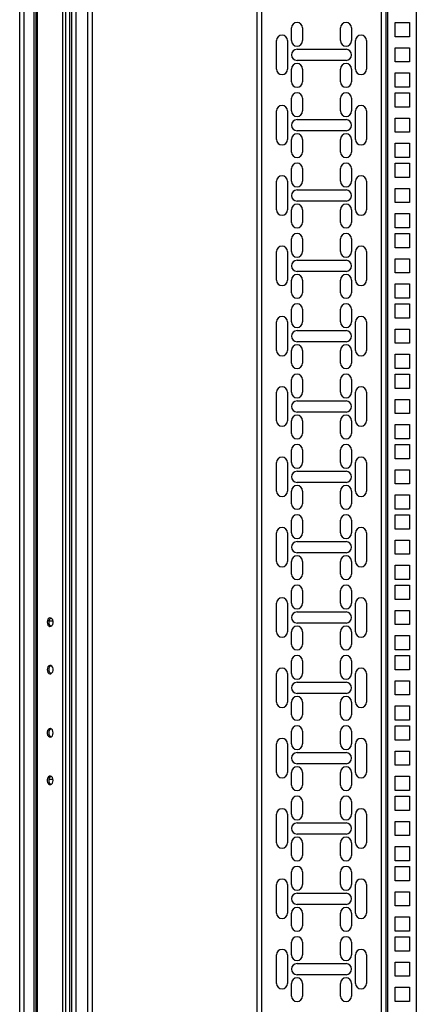
# Model space of a CAD drawing. Units: millimetres. Extents: x 377 to 902, y 240 to 617.
# Drawn here: x 522 to 547, y 433 to 495 of the extents above; entities that cross this region are included whole.
import ezdxf

# ---------------------------------------------------------------- set-up
doc = ezdxf.new("R2010")
doc.units = ezdxf.units.MM

msp = doc.modelspace()

# ---------------------------------------------------------------- linework, layer by layer
at = {"color": 7, "linetype": 'Continuous', "lineweight": 25}
for p, q in [((522.1402, 381.4809), (522.1402, 574.3809)), ((522.4202, 381.4809), (522.4202, 574.3809)), ((523.0602, 381.4809), (523.0602, 574.3809)), ((523.1902, 381.4809), (523.1902, 574.3809)), ((523.2722, 381.4809), (523.2722, 574.3809)), ((524.8682, 381.4809), (524.8682, 574.3809)), ((525.0662, 381.4809), (525.0662, 574.3809)), ((525.3102, 381.4809), (525.3102, 574.3809)), ((525.4402, 381.4809), (525.4402, 574.3809)), ((525.7202, 381.4809), (525.7202, 574.3809)), ((526.4602, 381.4809), (526.4602, 574.3809)), ((526.7402, 381.4809), (526.7402, 574.3809)), ((537.1402, 567.9809), (537.1402, 388.2809)), ((545.3402, 388.2809), (545.3402, 567.9809)), ((547.2402, 567.9809), (547.2402, 388.2809)), ((545.9102, 494.1209), (545.9102, 495.0209)), ((545.9102, 495.0209), (546.8102, 495.0209)), ((546.8102, 495.0209), (546.8102, 494.1209)), ((539.3402, 493.8834), (539.3402, 494.6834)), ((540.0402, 494.6834), (540.0402, 493.8834)), ((542.4402, 493.8834), (542.4402, 494.6834)), ((543.1402, 494.6834), (543.1402, 493.8834)), ((546.8102, 494.1209), (545.9102, 494.1209)), ((538.3902, 492.0834), (538.3902, 493.8834)), ((539.0902, 493.8834), (539.0902, 492.0834)), ((543.3902, 492.0834), (543.3902, 493.8834)), ((544.0902, 493.8834), (544.0902, 492.0834)), ((539.6902, 493.3334), (542.7902, 493.3334)), ((545.9102, 492.5334), (545.9102, 493.4334)), ((545.9102, 493.4334), (546.8102, 493.4334)), ((546.8102, 493.4334), (546.8102, 492.5334)), ((542.7902, 492.6334), (539.6902, 492.6334)), ((546.8102, 492.5334), (545.9102, 492.5334)), ((539.3402, 491.2834), (539.3402, 492.0834)), ((540.0402, 492.0834), (540.0402, 491.2834)), ((542.4402, 491.2834), (542.4402, 492.0834)), ((543.1402, 492.0834), (543.1402, 491.2834)), ((545.9102, 491.8459), (546.8102, 491.8459)), ((545.9102, 490.9459), (545.9102, 491.8459)), ((546.8102, 491.8459), (546.8102, 490.9459)), ((546.8102, 490.9459), (545.9102, 490.9459)), ((545.9102, 489.6759), (545.9102, 490.5759)), ((545.9102, 490.5759), (546.8102, 490.5759)), ((546.8102, 490.5759), (546.8102, 489.6759)), ((539.3402, 489.4384), (539.3402, 490.2384)), ((540.0402, 490.2384), (540.0402, 489.4384)), ((542.4402, 489.4384), (542.4402, 490.2384)), ((543.1402, 490.2384), (543.1402, 489.4384)), ((538.3902, 487.6384), (538.3902, 489.4384)), ((539.0902, 489.4384), (539.0902, 487.6384)), ((543.3902, 487.6384), (543.3902, 489.4384)), ((544.0902, 489.4384), (544.0902, 487.6384)), ((546.8102, 489.6759), (545.9102, 489.6759)), ((539.6902, 488.8884), (542.7902, 488.8884)), ((545.9102, 488.0884), (545.9102, 488.9884)), ((545.9102, 488.9884), (546.8102, 488.9884)), ((546.8102, 488.9884), (546.8102, 488.0884)), ((542.7902, 488.1884), (539.6902, 488.1884)), ((546.8102, 488.0884), (545.9102, 488.0884)), ((539.3402, 486.8384), (539.3402, 487.6384)), ((540.0402, 487.6384), (540.0402, 486.8384)), ((542.4402, 486.8384), (542.4402, 487.6384)), ((543.1402, 487.6384), (543.1402, 486.8384)), ((545.9102, 487.4009), (546.8102, 487.4009)), ((545.9102, 486.5009), (545.9102, 487.4009)), ((546.8102, 487.4009), (546.8102, 486.5009)), ((546.8102, 486.5009), (545.9102, 486.5009)), ((545.9102, 485.2309), (545.9102, 486.1309)), ((545.9102, 486.1309), (546.8102, 486.1309)), ((546.8102, 486.1309), (546.8102, 485.2309)), ((539.3402, 484.9934), (539.3402, 485.7934)), ((540.0402, 485.7934), (540.0402, 484.9934)), ((542.4402, 484.9934), (542.4402, 485.7934)), ((543.1402, 485.7934), (543.1402, 484.9934)), ((538.3902, 483.1934), (538.3902, 484.9934)), ((539.0902, 484.9934), (539.0902, 483.1934)), ((543.3902, 483.1934), (543.3902, 484.9934)), ((544.0902, 484.9934), (544.0902, 483.1934)), ((546.8102, 485.2309), (545.9102, 485.2309)), ((539.6902, 484.4434), (542.7902, 484.4434)), ((545.9102, 483.6434), (545.9102, 484.5434)), ((545.9102, 484.5434), (546.8102, 484.5434)), ((546.8102, 484.5434), (546.8102, 483.6434)), ((542.7902, 483.7434), (539.6902, 483.7434)), ((546.8102, 483.6434), (545.9102, 483.6434)), ((539.3402, 482.3934), (539.3402, 483.1934)), ((540.0402, 483.1934), (540.0402, 482.3934)), ((542.4402, 482.3934), (542.4402, 483.1934)), ((543.1402, 483.1934), (543.1402, 482.3934)), ((545.9102, 482.9559), (546.8102, 482.9559)), ((545.9102, 482.0559), (545.9102, 482.9559)), ((546.8102, 482.9559), (546.8102, 482.0559)), ((546.8102, 482.0559), (545.9102, 482.0559)), ((545.9102, 480.7859), (545.9102, 481.6859)), ((545.9102, 481.6859), (546.8102, 481.6859)), ((546.8102, 481.6859), (546.8102, 480.7859)), ((539.3402, 480.5484), (539.3402, 481.3484)), ((540.0402, 481.3484), (540.0402, 480.5484)), ((542.4402, 480.5484), (542.4402, 481.3484)), ((543.1402, 481.3484), (543.1402, 480.5484)), ((538.3902, 478.7484), (538.3902, 480.5484)), ((539.0902, 480.5484), (539.0902, 478.7484)), ((543.3902, 478.7484), (543.3902, 480.5484)), ((544.0902, 480.5484), (544.0902, 478.7484)), ((546.8102, 480.7859), (545.9102, 480.7859)), ((539.6902, 479.9984), (542.7902, 479.9984)), ((545.9102, 479.1984), (545.9102, 480.0984)), ((545.9102, 480.0984), (546.8102, 480.0984)), ((546.8102, 480.0984), (546.8102, 479.1984)), ((542.7902, 479.2984), (539.6902, 479.2984)), ((546.8102, 479.1984), (545.9102, 479.1984)), ((539.3402, 477.9484), (539.3402, 478.7484)), ((540.0402, 478.7484), (540.0402, 477.9484)), ((542.4402, 477.9484), (542.4402, 478.7484)), ((543.1402, 478.7484), (543.1402, 477.9484)), ((545.9102, 478.5109), (546.8102, 478.5109)), ((545.9102, 477.6109), (545.9102, 478.5109)), ((546.8102, 478.5109), (546.8102, 477.6109)), ((546.8102, 477.6109), (545.9102, 477.6109)), ((539.3402, 476.1034), (539.3402, 476.9034)), ((540.0402, 476.9034), (540.0402, 476.1034)), ((542.4402, 476.1034), (542.4402, 476.9034)), ((543.1402, 476.9034), (543.1402, 476.1034)), ((545.9102, 476.3409), (545.9102, 477.2409)), ((545.9102, 477.2409), (546.8102, 477.2409)), ((546.8102, 477.2409), (546.8102, 476.3409)), ((538.3902, 474.3034), (538.3902, 476.1034)), ((539.0902, 476.1034), (539.0902, 474.3034)), ((543.3902, 474.3034), (543.3902, 476.1034)), ((544.0902, 476.1034), (544.0902, 474.3034)), ((546.8102, 476.3409), (545.9102, 476.3409)), ((539.6902, 475.5534), (542.7902, 475.5534)), ((545.9102, 474.7534), (545.9102, 475.6534)), ((545.9102, 475.6534), (546.8102, 475.6534)), ((546.8102, 475.6534), (546.8102, 474.7534)), ((542.7902, 474.8534), (539.6902, 474.8534)), ((539.3402, 473.5034), (539.3402, 474.3034)), ((540.0402, 474.3034), (540.0402, 473.5034)), ((542.4402, 473.5034), (542.4402, 474.3034)), ((543.1402, 474.3034), (543.1402, 473.5034)), ((546.8102, 474.7534), (545.9102, 474.7534)), ((545.9102, 474.0659), (546.8102, 474.0659)), ((545.9102, 473.1659), (545.9102, 474.0659)), ((546.8102, 474.0659), (546.8102, 473.1659)), ((546.8102, 473.1659), (545.9102, 473.1659)), ((539.3402, 471.6584), (539.3402, 472.4584)), ((540.0402, 472.4584), (540.0402, 471.6584)), ((542.4402, 471.6584), (542.4402, 472.4584)), ((543.1402, 472.4584), (543.1402, 471.6584)), ((545.9102, 471.8959), (545.9102, 472.7959)), ((545.9102, 472.7959), (546.8102, 472.7959)), ((546.8102, 472.7959), (546.8102, 471.8959)), ((546.8102, 471.8959), (545.9102, 471.8959)), ((538.3902, 469.8584), (538.3902, 471.6584)), ((539.0902, 471.6584), (539.0902, 469.8584)), ((539.6902, 471.1084), (542.7902, 471.1084)), ((543.3902, 469.8584), (543.3902, 471.6584)), ((544.0902, 471.6584), (544.0902, 469.8584)), ((545.9102, 470.3084), (545.9102, 471.2084)), ((545.9102, 471.2084), (546.8102, 471.2084)), ((546.8102, 471.2084), (546.8102, 470.3084)), ((539.3402, 469.0584), (539.3402, 469.8584)), ((542.7902, 470.4084), (539.6902, 470.4084)), ((540.0402, 469.8584), (540.0402, 469.0584)), ((542.4402, 469.0584), (542.4402, 469.8584)), ((543.1402, 469.8584), (543.1402, 469.0584)), ((546.8102, 470.3084), (545.9102, 470.3084)), ((545.9102, 469.6209), (546.8102, 469.6209)), ((545.9102, 468.7209), (545.9102, 469.6209)), ((546.8102, 469.6209), (546.8102, 468.7209)), ((546.8102, 468.7209), (545.9102, 468.7209)), ((539.3402, 467.2134), (539.3402, 468.0134)), ((540.0402, 468.0134), (540.0402, 467.2134)), ((542.4402, 467.2134), (542.4402, 468.0134)), ((543.1402, 468.0134), (543.1402, 467.2134)), ((545.9102, 467.4509), (545.9102, 468.3509)), ((545.9102, 468.3509), (546.8102, 468.3509)), ((546.8102, 468.3509), (546.8102, 467.4509)), ((546.8102, 467.4509), (545.9102, 467.4509)), ((538.3902, 465.4134), (538.3902, 467.2134)), ((539.0902, 467.2134), (539.0902, 465.4134)), ((543.3902, 465.4134), (543.3902, 467.2134)), ((544.0902, 467.2134), (544.0902, 465.4134)), ((545.9102, 465.8634), (545.9102, 466.7634)), ((545.9102, 466.7634), (546.8102, 466.7634)), ((546.8102, 466.7634), (546.8102, 465.8634)), ((539.6902, 466.6634), (542.7902, 466.6634)), ((542.7902, 465.9634), (539.6902, 465.9634)), ((546.8102, 465.8634), (545.9102, 465.8634)), ((539.3402, 464.6134), (539.3402, 465.4134)), ((540.0402, 465.4134), (540.0402, 464.6134)), ((542.4402, 464.6134), (542.4402, 465.4134)), ((543.1402, 465.4134), (543.1402, 464.6134)), ((545.9102, 465.1759), (546.8102, 465.1759)), ((545.9102, 464.2759), (545.9102, 465.1759)), ((546.8102, 465.1759), (546.8102, 464.2759)), ((546.8102, 464.2759), (545.9102, 464.2759)), ((545.9102, 463.0059), (545.9102, 463.9059)), ((545.9102, 463.9059), (546.8102, 463.9059)), ((546.8102, 463.9059), (546.8102, 463.0059)), ((539.3402, 462.7684), (539.3402, 463.5684)), ((540.0402, 463.5684), (540.0402, 462.7684)), ((542.4402, 462.7684), (542.4402, 463.5684)), ((543.1402, 463.5684), (543.1402, 462.7684)), ((546.8102, 463.0059), (545.9102, 463.0059)), ((538.3902, 460.9684), (538.3902, 462.7684)), ((539.0902, 462.7684), (539.0902, 460.9684)), ((543.3902, 460.9684), (543.3902, 462.7684)), ((544.0902, 462.7684), (544.0902, 460.9684)), ((539.6902, 462.2184), (542.7902, 462.2184)), ((545.9102, 461.4184), (545.9102, 462.3184)), ((545.9102, 462.3184), (546.8102, 462.3184)), ((546.8102, 462.3184), (546.8102, 461.4184)), ((542.7902, 461.5184), (539.6902, 461.5184)), ((546.8102, 461.4184), (545.9102, 461.4184)), ((539.3402, 460.1684), (539.3402, 460.9684)), ((540.0402, 460.9684), (540.0402, 460.1684)), ((542.4402, 460.1684), (542.4402, 460.9684)), ((543.1402, 460.9684), (543.1402, 460.1684)), ((545.9102, 460.7309), (546.8102, 460.7309)), ((545.9102, 459.8309), (545.9102, 460.7309)), ((546.8102, 460.7309), (546.8102, 459.8309)), ((546.8102, 459.8309), (545.9102, 459.8309)), ((545.9102, 458.5609), (545.9102, 459.4609)), ((545.9102, 459.4609), (546.8102, 459.4609)), ((546.8102, 459.4609), (546.8102, 458.5609)), ((539.3402, 458.3234), (539.3402, 459.1234)), ((540.0402, 459.1234), (540.0402, 458.3234)), ((542.4402, 458.3234), (542.4402, 459.1234)), ((543.1402, 459.1234), (543.1402, 458.3234)), ((538.3902, 456.5234), (538.3902, 458.3234)), ((539.0902, 458.3234), (539.0902, 456.5234)), ((543.3902, 456.5234), (543.3902, 458.3234)), ((544.0902, 458.3234), (544.0902, 456.5234)), ((546.8102, 458.5609), (545.9102, 458.5609)), ((539.6902, 457.7734), (542.7902, 457.7734)), ((545.9102, 456.9734), (545.9102, 457.8734)), ((545.9102, 457.8734), (546.8102, 457.8734)), ((546.8102, 457.8734), (546.8102, 456.9734)), ((523.9929, 457.2059), (524.2536, 457.2059)), ((542.7902, 457.0734), (539.6902, 457.0734)), ((546.8102, 456.9734), (545.9102, 456.9734)), ((539.3402, 455.7234), (539.3402, 456.5234)), ((540.0402, 456.5234), (540.0402, 455.7234)), ((542.4402, 455.7234), (542.4402, 456.5234)), ((543.1402, 456.5234), (543.1402, 455.7234)), ((545.9102, 456.2859), (546.8102, 456.2859)), ((545.9102, 455.3859), (545.9102, 456.2859)), ((546.8102, 456.2859), (546.8102, 455.3859)), ((546.8102, 455.3859), (545.9102, 455.3859)), ((545.9102, 454.1159), (545.9102, 455.0159)), ((545.9102, 455.0159), (546.8102, 455.0159)), ((546.8102, 455.0159), (546.8102, 454.1159)), ((539.3402, 453.8784), (539.3402, 454.6784)), ((540.0402, 454.6784), (540.0402, 453.8784)), ((542.4402, 453.8784), (542.4402, 454.6784)), ((543.1402, 454.6784), (543.1402, 453.8784)), ((538.3902, 452.0784), (538.3902, 453.8784)), ((539.0902, 453.8784), (539.0902, 452.0784)), ((543.3902, 452.0784), (543.3902, 453.8784)), ((544.0902, 453.8784), (544.0902, 452.0784)), ((546.8102, 454.1159), (545.9102, 454.1159)), ((539.6902, 453.3284), (542.7902, 453.3284)), ((545.9102, 452.5284), (545.9102, 453.4284)), ((545.9102, 453.4284), (546.8102, 453.4284)), ((546.8102, 453.4284), (546.8102, 452.5284)), ((542.7902, 452.6284), (539.6902, 452.6284)), ((546.8102, 452.5284), (545.9102, 452.5284)), ((539.3402, 451.2784), (539.3402, 452.0784)), ((540.0402, 452.0784), (540.0402, 451.2784)), ((542.4402, 451.2784), (542.4402, 452.0784)), ((543.1402, 452.0784), (543.1402, 451.2784)), ((545.9102, 451.8409), (546.8102, 451.8409)), ((545.9102, 450.9409), (545.9102, 451.8409)), ((546.8102, 451.8409), (546.8102, 450.9409)), ((546.8102, 450.9409), (545.9102, 450.9409)), ((545.9102, 449.6709), (545.9102, 450.5709)), ((545.9102, 450.5709), (546.8102, 450.5709)), ((546.8102, 450.5709), (546.8102, 449.6709)), ((539.3402, 449.4334), (539.3402, 450.2334)), ((540.0402, 450.2334), (540.0402, 449.4334)), ((542.4402, 449.4334), (542.4402, 450.2334)), ((543.1402, 450.2334), (543.1402, 449.4334)), ((538.3902, 447.6334), (538.3902, 449.4334)), ((539.0902, 449.4334), (539.0902, 447.6334)), ((543.3902, 447.6334), (543.3902, 449.4334)), ((544.0902, 449.4334), (544.0902, 447.6334)), ((546.8102, 449.6709), (545.9102, 449.6709)), ((539.6902, 448.8834), (542.7902, 448.8834)), ((545.9102, 448.0834), (545.9102, 448.9834)), ((545.9102, 448.9834), (546.8102, 448.9834)), ((546.8102, 448.9834), (546.8102, 448.0834)), ((542.7902, 448.1834), (539.6902, 448.1834)), ((546.8102, 448.0834), (545.9102, 448.0834)), ((539.3402, 446.8334), (539.3402, 447.6334)), ((540.0402, 447.6334), (540.0402, 446.8334)), ((542.4402, 446.8334), (542.4402, 447.6334)), ((543.1402, 447.6334), (543.1402, 446.8334)), ((523.9929, 447.2059), (524.2536, 447.2059)), ((545.9102, 447.3959), (546.8102, 447.3959)), ((545.9102, 446.4959), (545.9102, 447.3959)), ((546.8102, 447.3959), (546.8102, 446.4959)), ((546.8102, 446.4959), (545.9102, 446.4959)), ((539.3402, 444.9884), (539.3402, 445.7884)), ((540.0402, 445.7884), (540.0402, 444.9884)), ((542.4402, 444.9884), (542.4402, 445.7884)), ((543.1402, 445.7884), (543.1402, 444.9884)), ((545.9102, 445.2259), (545.9102, 446.1259)), ((545.9102, 446.1259), (546.8102, 446.1259)), ((546.8102, 446.1259), (546.8102, 445.2259)), ((538.3902, 443.1884), (538.3902, 444.9884)), ((539.0902, 444.9884), (539.0902, 443.1884)), ((543.3902, 443.1884), (543.3902, 444.9884)), ((544.0902, 444.9884), (544.0902, 443.1884)), ((546.8102, 445.2259), (545.9102, 445.2259)), ((539.6902, 444.4384), (542.7902, 444.4384)), ((545.9102, 443.6384), (545.9102, 444.5384)), ((545.9102, 444.5384), (546.8102, 444.5384)), ((546.8102, 444.5384), (546.8102, 443.6384)), ((542.7902, 443.7384), (539.6902, 443.7384)), ((539.3402, 442.3884), (539.3402, 443.1884)), ((540.0402, 443.1884), (540.0402, 442.3884)), ((542.4402, 442.3884), (542.4402, 443.1884)), ((543.1402, 443.1884), (543.1402, 442.3884)), ((546.8102, 443.6384), (545.9102, 443.6384)), ((545.9102, 442.9509), (546.8102, 442.9509)), ((545.9102, 442.0509), (545.9102, 442.9509)), ((546.8102, 442.9509), (546.8102, 442.0509)), ((546.8102, 442.0509), (545.9102, 442.0509)), ((539.3402, 440.5434), (539.3402, 441.3434)), ((540.0402, 441.3434), (540.0402, 440.5434)), ((542.4402, 440.5434), (542.4402, 441.3434)), ((543.1402, 441.3434), (543.1402, 440.5434)), ((545.9102, 440.7809), (545.9102, 441.6809)), ((545.9102, 441.6809), (546.8102, 441.6809)), ((546.8102, 441.6809), (546.8102, 440.7809)), ((546.8102, 440.7809), (545.9102, 440.7809)), ((538.3902, 438.7434), (538.3902, 440.5434)), ((539.0902, 440.5434), (539.0902, 438.7434)), ((539.6902, 439.9934), (542.7902, 439.9934)), ((543.3902, 438.7434), (543.3902, 440.5434)), ((544.0902, 440.5434), (544.0902, 438.7434)), ((545.9102, 439.1934), (545.9102, 440.0934)), ((545.9102, 440.0934), (546.8102, 440.0934)), ((546.8102, 440.0934), (546.8102, 439.1934)), ((539.3402, 437.9434), (539.3402, 438.7434)), ((542.7902, 439.2934), (539.6902, 439.2934)), ((540.0402, 438.7434), (540.0402, 437.9434)), ((542.4402, 437.9434), (542.4402, 438.7434)), ((543.1402, 438.7434), (543.1402, 437.9434)), ((546.8102, 439.1934), (545.9102, 439.1934)), ((545.9102, 438.5059), (546.8102, 438.5059)), ((545.9102, 437.6059), (545.9102, 438.5059)), ((546.8102, 438.5059), (546.8102, 437.6059)), ((546.8102, 437.6059), (545.9102, 437.6059)), ((539.3402, 436.0984), (539.3402, 436.8984)), ((540.0402, 436.8984), (540.0402, 436.0984)), ((542.4402, 436.0984), (542.4402, 436.8984)), ((543.1402, 436.8984), (543.1402, 436.0984)), ((545.9102, 436.3359), (545.9102, 437.2359)), ((545.9102, 437.2359), (546.8102, 437.2359)), ((546.8102, 437.2359), (546.8102, 436.3359)), ((546.8102, 436.3359), (545.9102, 436.3359)), ((538.3902, 434.2984), (538.3902, 436.0984)), ((539.0902, 436.0984), (539.0902, 434.2984)), ((543.3902, 434.2984), (543.3902, 436.0984)), ((544.0902, 436.0984), (544.0902, 434.2984)), ((545.9102, 434.7484), (545.9102, 435.6484)), ((545.9102, 435.6484), (546.8102, 435.6484)), ((546.8102, 435.6484), (546.8102, 434.7484)), ((539.6902, 435.5484), (542.7902, 435.5484)), ((542.7902, 434.8484), (539.6902, 434.8484)), ((546.8102, 434.7484), (545.9102, 434.7484)), ((539.3402, 433.4984), (539.3402, 434.2984)), ((540.0402, 434.2984), (540.0402, 433.4984)), ((542.4402, 433.4984), (542.4402, 434.2984)), ((543.1402, 434.2984), (543.1402, 433.4984)), ((545.9102, 434.0609), (546.8102, 434.0609)), ((545.9102, 433.1609), (545.9102, 434.0609)), ((546.8102, 434.0609), (546.8102, 433.1609)), ((546.8102, 433.1609), (545.9102, 433.1609))]:
    msp.add_line(p, q, dxfattribs=at)
at = {"color": 8, "linetype": 'Continuous', "lineweight": 25}
for p, q in [((537.4402, 567.9809), (537.4402, 388.2809)), ((545.0402, 388.2809), (545.0402, 567.9809)), ((545.4402, 388.2809), (545.4402, 567.9809))]:
    msp.add_line(p, q, dxfattribs=at)
at = {"color": 7, "linetype": 'Continuous', "lineweight": 25, "flags": 128}
for points in [[(523.8793, 457.1309), (523.8922, 457.0333), (523.9291, 456.949), (523.9851, 456.8892), (524.0526, 456.862), (524.1225, 456.8712), (524.1853, 456.9154), (524.2326, 456.9887), (524.2579, 457.0813), (524.2579, 457.1805), (524.2326, 457.273), (524.1853, 457.3463), (524.1225, 457.3906), (524.0526, 457.3997), (523.9851, 457.3726), (523.9291, 457.3128), (523.8922, 457.2284), (523.8793, 457.1309)], [(523.8793, 454.1309), (523.8922, 454.0333), (523.9291, 453.949), (523.9851, 453.8892), (524.0526, 453.862), (524.1225, 453.8712), (524.1853, 453.9154), (524.2326, 453.9887), (524.2579, 454.0813), (524.2579, 454.1805), (524.2326, 454.273), (524.1853, 454.3463), (524.1225, 454.3906), (524.0526, 454.3997), (523.9851, 454.3726), (523.9291, 454.3128), (523.8922, 454.2284), (523.8793, 454.1309)], [(524.2612, 450.1309), (524.2483, 450.2284), (524.2113, 450.3128), (524.1553, 450.3726), (524.0879, 450.3997), (524.018, 450.3906), (523.9552, 450.3463), (523.9079, 450.273), (523.8826, 450.1805), (523.8826, 450.0813), (523.9079, 449.9887), (523.9552, 449.9154), (524.018, 449.8712), (524.0879, 449.862), (524.1553, 449.8892), (524.2113, 449.949), (524.2483, 450.0333), (524.2612, 450.1309)], [(524.2612, 447.1309), (524.2483, 447.2284), (524.2113, 447.3128), (524.1553, 447.3726), (524.0879, 447.3997), (524.018, 447.3906), (523.9552, 447.3463), (523.9079, 447.273), (523.8826, 447.1805), (523.8826, 447.0813), (523.9079, 446.9887), (523.9552, 446.9154), (524.018, 446.8712), (524.0879, 446.862), (524.1553, 446.8892), (524.2113, 446.949), (524.2483, 447.0333), (524.2612, 447.1309)]]:
    msp.add_lwpolyline(points, dxfattribs=at)
at = {"color": 7, "linetype": 'Continuous', "lineweight": 25}
for centre, radius, start, end in [((539.6902, 494.6834), 0.35, 0, 180), ((542.7902, 494.6834), 0.35, 0, 180), ((538.7402, 493.8834), 0.35, 0, 180), ((543.7402, 493.8834), 0.35, 0, 180), ((539.6902, 493.8834), 0.35, 180, 0), ((542.7902, 493.8834), 0.35, 180, 360), ((539.6902, 492.9834), 0.35, 90, 270), ((542.7902, 492.9834), 0.35, 270, 90), ((539.6902, 492.0834), 0.35, 0, 180), ((542.7902, 492.0834), 0.35, 0, 180), ((538.7402, 492.0834), 0.35, 180, 360), ((543.7402, 492.0834), 0.35, 180, 360), ((539.6902, 491.2834), 0.35, 180, 360), ((542.7902, 491.2834), 0.35, 180, 360), ((539.6902, 490.2384), 0.35, 0, 180), ((542.7902, 490.2384), 0.35, 0, 180), ((538.7402, 489.4384), 0.35, 0, 180), ((543.7402, 489.4384), 0.35, 0, 180), ((539.6902, 489.4384), 0.35, 180, 0), ((542.7902, 489.4384), 0.35, 180, 360), ((539.6902, 488.5384), 0.35, 90, 270), ((542.7902, 488.5384), 0.35, 270, 90), ((539.6902, 487.6384), 0.35, 0, 180), ((542.7902, 487.6384), 0.35, 0, 180), ((538.7402, 487.6384), 0.35, 180, 360), ((543.7402, 487.6384), 0.35, 180, 360), ((539.6902, 486.8384), 0.35, 180, 360), ((542.7902, 486.8384), 0.35, 180, 360), ((539.6902, 485.7934), 0.35, 0, 180), ((542.7902, 485.7934), 0.35, 0, 180), ((538.7402, 484.9934), 0.35, 0, 180), ((539.6902, 484.9934), 0.35, 180, 0), ((542.7902, 484.9934), 0.35, 180, 0), ((543.7402, 484.9934), 0.35, 0, 180), ((539.6902, 484.0934), 0.35, 90, 270), ((542.7902, 484.0934), 0.35, 270, 90), ((539.6902, 483.1934), 0.35, 0, 180), ((542.7902, 483.1934), 0.35, 0, 180), ((538.7402, 483.1934), 0.35, 180, 0), ((543.7402, 483.1934), 0.35, 180, 0), ((539.6902, 482.3934), 0.35, 180, 360), ((542.7902, 482.3934), 0.35, 180, 360), ((539.6902, 481.3484), 0.35, 0, 180), ((542.7902, 481.3484), 0.35, 0, 180), ((538.7402, 480.5484), 0.35, 0, 180), ((539.6902, 480.5484), 0.35, 180, 0), ((542.7902, 480.5484), 0.35, 180, 360), ((543.7402, 480.5484), 0.35, 0, 180), ((539.6902, 479.6484), 0.35, 90, 270), ((542.7902, 479.6484), 0.35, 270, 90), ((538.7402, 478.7484), 0.35, 180, 360), ((539.6902, 478.7484), 0.35, 0, 180), ((542.7902, 478.7484), 0.35, 0, 180), ((543.7402, 478.7484), 0.35, 180, 360), ((539.6902, 477.9484), 0.35, 180, 0), ((542.7902, 477.9484), 0.35, 180, 0), ((539.6902, 476.9034), 0.35, 0, 180), ((542.7902, 476.9034), 0.35, 0, 180), ((538.7402, 476.1034), 0.35, 0, 180), ((539.6902, 476.1034), 0.35, 180, 0), ((542.7902, 476.1034), 0.35, 180, 360), ((543.7402, 476.1034), 0.35, 0, 180), ((539.6902, 475.2034), 0.35, 90, 270), ((542.7902, 475.2034), 0.35, 270, 90), ((538.7402, 474.3034), 0.35, 180, 360), ((539.6902, 474.3034), 0.35, 0, 180), ((542.7902, 474.3034), 0.35, 0, 180), ((543.7402, 474.3034), 0.35, 180, 360), ((539.6902, 473.5034), 0.35, 180, 360), ((542.7902, 473.5034), 0.35, 180, 360), ((539.6902, 472.4584), 0.35, 0, 180), ((542.7902, 472.4584), 0.35, 0, 180), ((538.7402, 471.6584), 0.35, 0, 180), ((543.7402, 471.6584), 0.35, 0, 180), ((539.6902, 471.6584), 0.35, 180, 0), ((539.6902, 470.7584), 0.35, 90, 270), ((542.7902, 471.6584), 0.35, 180, 360), ((542.7902, 470.7584), 0.35, 270, 90), ((538.7402, 469.8584), 0.35, 180, 360), ((539.6902, 469.8584), 0.35, 0, 180), ((542.7902, 469.8584), 0.35, 0, 180), ((543.7402, 469.8584), 0.35, 180, 360), ((539.6902, 469.0584), 0.35, 180, 360), ((542.7902, 469.0584), 0.35, 180, 360), ((539.6902, 468.0134), 0.35, 0, 180), ((542.7902, 468.0134), 0.35, 0, 180), ((538.7402, 467.2134), 0.35, 0, 180), ((543.7402, 467.2134), 0.35, 0, 180), ((539.6902, 467.2134), 0.35, 180, 0), ((542.7902, 467.2134), 0.35, 180, 0), ((539.6902, 466.3134), 0.35, 90, 270), ((542.7902, 466.3134), 0.35, 270, 90), ((539.6902, 465.4134), 0.35, 0, 180), ((542.7902, 465.4134), 0.35, 0, 180), ((538.7402, 465.4134), 0.35, 180, 0), ((543.7402, 465.4134), 0.35, 180, 0), ((539.6902, 464.6134), 0.35, 180, 360), ((542.7902, 464.6134), 0.35, 180, 360), ((539.6902, 463.5684), 0.35, 0, 180), ((542.7902, 463.5684), 0.35, 0, 180), ((538.7402, 462.7684), 0.35, 0, 180), ((543.7402, 462.7684), 0.35, 0, 180), ((539.6902, 462.7684), 0.35, 180, 0), ((542.7902, 462.7684), 0.35, 180, 360), ((539.6902, 461.8684), 0.35, 90, 270), ((542.7902, 461.8684), 0.35, 270, 90), ((539.6902, 460.9684), 0.35, 0, 180), ((542.7902, 460.9684), 0.35, 0, 180), ((538.7402, 460.9684), 0.35, 180, 360), ((543.7402, 460.9684), 0.35, 180, 360), ((539.6902, 460.1684), 0.35, 180, 360), ((542.7902, 460.1684), 0.35, 180, 360), ((539.6902, 459.1234), 0.35, 0, 180), ((542.7902, 459.1234), 0.35, 0, 180), ((538.7402, 458.3234), 0.35, 0, 180), ((543.7402, 458.3234), 0.35, 0, 180), ((539.6902, 458.3234), 0.35, 180, 0), ((542.7902, 458.3234), 0.35, 180, 360), ((539.6902, 457.4234), 0.35, 90, 270), ((542.7902, 457.4234), 0.35, 270, 90), ((524.2803, 457.1309), 0.3032, 121.196327, 238.803673), ((539.6902, 456.5234), 0.35, 0, 180), ((542.7902, 456.5234), 0.35, 0, 180), ((538.7402, 456.5234), 0.35, 180, 360), ((543.7402, 456.5234), 0.35, 180, 360), ((539.6902, 455.7234), 0.35, 180, 360), ((542.7902, 455.7234), 0.35, 180, 360), ((539.6902, 454.6784), 0.35, 0, 180), ((542.7902, 454.6784), 0.35, 0, 180), ((524.2803, 454.1309), 0.3032, 121.196083, 238.803917), ((538.7402, 453.8784), 0.35, 0, 180), ((539.6902, 453.8784), 0.35, 180, 0), ((542.7902, 453.8784), 0.35, 180, 360), ((543.7402, 453.8784), 0.35, 0, 180), ((539.6902, 452.9784), 0.35, 90, 270), ((542.7902, 452.9784), 0.35, 270, 90), ((539.6902, 452.0784), 0.35, 0, 180), ((542.7902, 452.0784), 0.35, 0, 180), ((538.7402, 452.0784), 0.35, 180, 0), ((543.7402, 452.0784), 0.35, 180, 0), ((539.6902, 451.2784), 0.35, 180, 360), ((542.7902, 451.2784), 0.35, 180, 360), ((539.6902, 450.2334), 0.35, 0, 180), ((542.7902, 450.2334), 0.35, 0, 180), ((524.2803, 450.1309), 0.3032, 121.196327, 238.803673), ((538.7402, 449.4334), 0.35, 0, 180), ((539.6902, 449.4334), 0.35, 180, 0), ((542.7902, 449.4334), 0.35, 180, 360), ((543.7402, 449.4334), 0.35, 0, 180), ((539.6902, 448.5334), 0.35, 90, 270), ((542.7902, 448.5334), 0.35, 270, 90), ((538.7402, 447.6334), 0.35, 180, 360), ((539.6902, 447.6334), 0.35, 0, 180), ((542.7902, 447.6334), 0.35, 0, 180), ((543.7402, 447.6334), 0.35, 180, 360), ((524.2803, 447.1309), 0.3032, 121.196083, 238.803917), ((539.6902, 446.8334), 0.35, 180, 360), ((542.7902, 446.8334), 0.35, 180, 360), ((539.6902, 445.7884), 0.35, 0, 180), ((542.7902, 445.7884), 0.35, 0, 180), ((538.7402, 444.9884), 0.35, 0, 180), ((539.6902, 444.9884), 0.35, 180, 0), ((542.7902, 444.9884), 0.35, 180, 0), ((543.7402, 444.9884), 0.35, 0, 180), ((539.6902, 444.0884), 0.35, 90, 270), ((542.7902, 444.0884), 0.35, 270, 90), ((538.7402, 443.1884), 0.35, 180, 0), ((539.6902, 443.1884), 0.35, 0, 180), ((542.7902, 443.1884), 0.35, 0, 180), ((543.7402, 443.1884), 0.35, 180, 0), ((539.6902, 442.3884), 0.35, 180, 360), ((542.7902, 442.3884), 0.35, 180, 360), ((539.6902, 441.3434), 0.35, 0, 180), ((542.7902, 441.3434), 0.35, 0, 180), ((538.7402, 440.5434), 0.35, 0, 180), ((543.7402, 440.5434), 0.35, 0, 180), ((539.6902, 440.5434), 0.35, 180, 0), ((539.6902, 439.6434), 0.35, 90, 270), ((542.7902, 440.5434), 0.35, 180, 360), ((542.7902, 439.6434), 0.35, 270, 90), ((538.7402, 438.7434), 0.35, 180, 360), ((539.6902, 438.7434), 0.35, 0, 180), ((542.7902, 438.7434), 0.35, 0, 180), ((543.7402, 438.7434), 0.35, 180, 360), ((539.6902, 437.9434), 0.35, 180, 360), ((542.7902, 437.9434), 0.35, 180, 360), ((539.6902, 436.8984), 0.35, 0, 180), ((542.7902, 436.8984), 0.35, 0, 180), ((538.7402, 436.0984), 0.35, 0, 180), ((543.7402, 436.0984), 0.35, 0, 180), ((539.6902, 436.0984), 0.35, 180, 0), ((542.7902, 436.0984), 0.35, 180, 360), ((539.6902, 435.1984), 0.35, 90, 270), ((542.7902, 435.1984), 0.35, 270, 90), ((539.6902, 434.2984), 0.35, 0, 180), ((542.7902, 434.2984), 0.35, 0, 180), ((538.7402, 434.2984), 0.35, 180, 360), ((543.7402, 434.2984), 0.35, 180, 360), ((539.6902, 433.4984), 0.35, 180, 360), ((542.7902, 433.4984), 0.35, 180, 360)]:
    msp.add_arc(centre, radius, start, end, dxfattribs=at)

doc.saveas('drawing.dxf')
